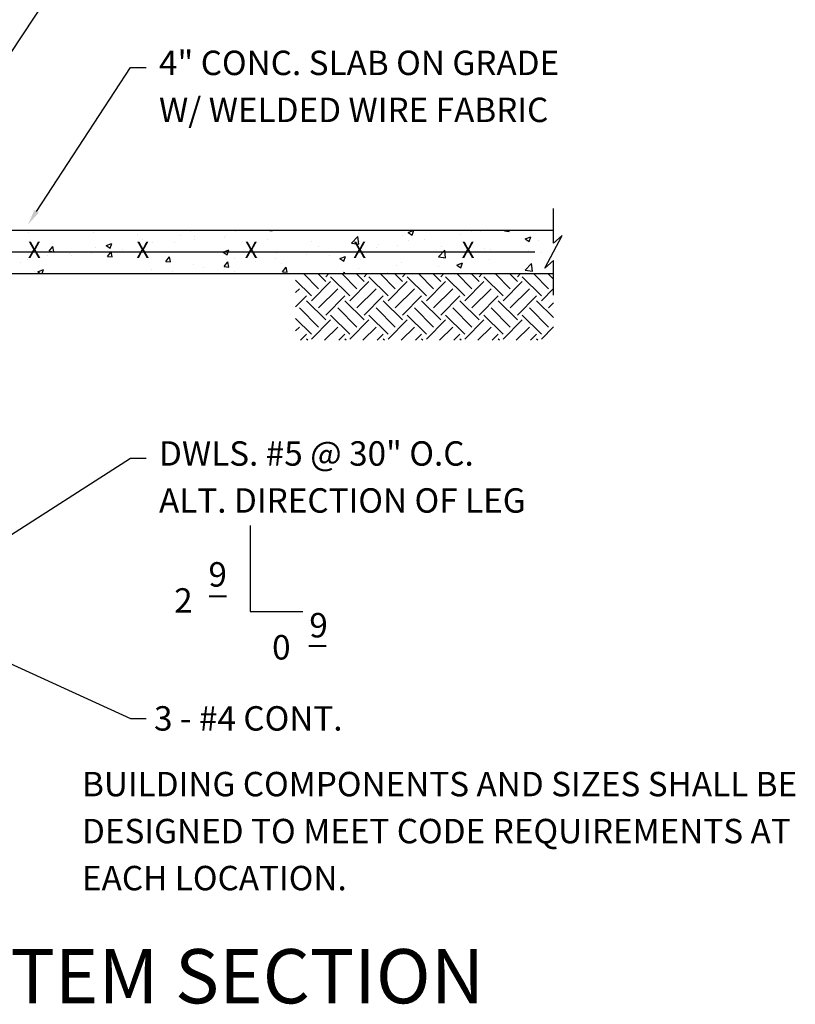
# Model space of a CAD drawing. Extents: x 17 to 150, y 7 to 218.
# Drawn here: x 79 to 150, y 7 to 97 of the extents above; entities that cross this region are included whole.
import ezdxf
from ezdxf.enums import TextEntityAlignment as Align

# ---------------------------------------------------------------- set-up
doc = ezdxf.new("R2010")
doc.units = 0
doc.header["$LTSCALE"] = 6
doc.header["$MEASUREMENT"] = 0
doc.layers.get('0').update_dxf_attribs({"linetype": 'CONTINUOUS'})
for name, color, linetype in [('DIM_TEXT', 6, 'CONTINUOUS'), ('DRAWING', 7, 'CONTINUOUS'), ('HATCH', 3, 'CONTINUOUS')]:
    doc.layers.add(name, color=color, linetype=linetype)
doc.styles.add('INFO', font='ROMANS.SHX', dxfattribs={"oblique": 15})
doc.styles.add('TITLE', font='ROMANC.SHX')

# ---------------------------------------------------------------- blocks, each defined once
blk = doc.blocks.new('*X0')
at = {"color": 0}
for p, q in [((98.332, 69.606), (96.938, 71)), ((98.995, 70.269), (98.264, 71)), ((98.995, 70.711), (99.284, 71)), ((101.868, 69.606), (100.473, 71)), ((102.53, 70.269), (101.799, 71)), ((102.53, 70.711), (102.82, 71)), ((105.403, 69.606), (104.009, 71)), ((106.066, 70.269), (105.335, 71)), ((106.066, 70.711), (106.355, 71)), ((108.939, 69.606), (107.544, 71)), ((109.602, 70.269), (108.87, 71)), ((109.602, 70.711), (109.891, 71)), ((112.474, 69.606), (111.08, 71)), ((113.137, 70.269), (112.406, 71)), ((113.137, 70.711), (113.426, 71)), ((116.01, 69.606), (114.616, 71)), ((116.673, 70.269), (115.941, 71)), ((116.673, 70.711), (116.962, 71)), ((119.545, 69.606), (118.151, 71)), ((120, 70.477), (119.477, 71)), ((97.669, 68.943), (96.221, 70.391)), ((97.669, 68.501), (99.437, 70.269)), ((101.205, 68.943), (99.437, 70.711)), ((101.205, 68.501), (102.972, 70.269)), ((104.74, 68.943), (102.972, 70.711)), ((104.74, 68.501), (106.508, 70.269)), ((108.276, 68.943), (106.508, 70.711)), ((108.276, 68.501), (110.043, 70.269)), ((111.811, 68.943), (110.043, 70.711)), ((111.811, 68.501), (113.579, 70.269)), ((115.347, 68.943), (113.579, 70.711)), ((115.347, 68.501), (117.115, 70.269)), ((118.882, 68.943), (117.115, 70.711)), ((96.221, 69.262), (96.564, 69.606)), ((98.332, 67.838), (100.1, 69.606)), ((101.868, 67.838), (103.635, 69.606)), ((105.403, 67.838), (107.171, 69.606)), ((108.939, 67.838), (110.706, 69.606)), ((112.474, 67.838), (114.242, 69.606)), ((116.01, 67.838), (117.777, 69.606)), ((118.882, 68.501), (120, 69.619)), ((96.221, 67.937), (97.227, 68.943)), ((98.995, 66.733), (97.227, 68.501)), ((98.995, 67.175), (100.763, 68.943)), ((102.53, 66.733), (100.763, 68.501)), ((102.53, 67.175), (104.298, 68.943)), ((106.066, 66.733), (104.298, 68.501)), ((106.066, 67.175), (107.834, 68.943)), ((109.602, 66.733), (107.834, 68.501)), ((109.602, 67.175), (111.369, 68.943)), ((113.137, 66.733), (111.369, 68.501)), ((113.137, 67.175), (114.905, 68.943)), ((116.673, 66.733), (114.905, 68.501)), ((116.673, 67.175), (118.44, 68.943)), ((120, 66.941), (118.44, 68.501)), ((119.545, 67.838), (120, 68.293)), ((98.332, 66.07), (96.564, 67.838)), ((101.205, 65.407), (99.437, 67.175)), ((101.868, 66.07), (100.1, 67.838)), ((104.74, 65.407), (102.972, 67.175)), ((105.403, 66.07), (103.635, 67.838)), ((108.276, 65.407), (106.508, 67.175)), ((108.939, 66.07), (107.171, 67.838)), ((111.811, 65.407), (110.043, 67.175)), ((112.474, 66.07), (110.706, 67.838)), ((115.347, 65.407), (113.579, 67.175)), ((116.01, 66.07), (114.242, 67.838)), ((118.882, 65.407), (117.115, 67.175)), ((119.545, 66.07), (117.777, 67.838)), ((97.669, 65.407), (96.221, 66.856)), ((97.669, 64.965), (99.437, 66.733)), ((101.205, 64.965), (102.972, 66.733)), ((104.74, 64.965), (106.508, 66.733)), ((108.276, 64.965), (110.043, 66.733)), ((111.811, 64.965), (113.579, 66.733)), ((115.347, 64.965), (117.115, 66.733)), ((96.221, 65.727), (96.564, 66.07)), ((96.673, 64.853), (97.227, 65.407)), ((98.882, 64.853), (100.1, 66.07)), ((100.208, 64.853), (100.763, 65.407)), ((102.418, 64.853), (103.635, 66.07)), ((103.744, 64.853), (104.298, 65.407)), ((105.953, 64.853), (107.171, 66.07)), ((107.279, 64.853), (107.834, 65.407)), ((109.489, 64.853), (110.706, 66.07)), ((110.815, 64.853), (111.369, 65.407)), ((113.025, 64.853), (114.242, 66.07)), ((114.35, 64.853), (114.905, 65.407)), ((116.56, 64.853), (117.777, 66.07)), ((117.886, 64.853), (118.44, 65.407)), ((118.882, 64.965), (120, 66.083)), ((97.34, 64.853), (97.227, 64.965)), ((100.875, 64.853), (100.763, 64.965)), ((104.411, 64.853), (104.298, 64.965)), ((107.946, 64.853), (107.834, 64.965)), ((111.482, 64.853), (111.369, 64.965)), ((115.017, 64.853), (114.905, 64.965)), ((118.553, 64.853), (118.44, 64.965))]:
    blk.add_line(p, q, dxfattribs=at)
blk = doc.blocks.new('*X8')
at = {"color": 0}
for p, q in [((80.53, 78.06), (80.53, 78.06)), ((81.362, 78.081), (81.362, 78.081)), ((101.375, 78.101), (101.79, 78.037)), ((101.79, 78.037), (101.782, 78.101)), ((114.351, 77.899), (114.876, 78.101)), ((114.724, 77.647), (114.876, 78.101)), ((123.216, 78.026), (123.279, 78.101)), ((123.664, 77.987), (123.643, 78.101)), ((73.886, 77.597), (73.886, 77.597)), ((75.458, 77.314), (75.458, 77.314)), ((75.714, 77.282), (76.239, 77.484)), ((75.714, 77.282), (76.087, 77.03)), ((75.812, 77.439), (75.812, 77.439)), ((76.087, 77.03), (76.239, 77.484)), ((77.69, 77.686), (77.69, 77.686)), ((79.353, 77.877), (79.353, 77.877)), ((85.366, 77.912), (85.366, 77.912)), ((89.37, 77.743), (89.37, 77.743)), ((89.872, 77.225), (89.872, 77.225)), ((93.373, 77.574), (93.373, 77.574)), ((94.246, 77.975), (94.246, 77.975)), ((94.626, 77.218), (94.626, 77.218)), ((94.647, 77.479), (94.647, 77.479)), ((97.377, 77.405), (97.377, 77.405)), ((97.466, 77.592), (97.466, 77.592)), ((98.435, 77.959), (98.435, 77.959)), ((101.381, 77.235), (101.381, 77.235)), ((109.127, 76.899), (109.711, 77.508)), ((109.794, 76.796), (109.711, 77.508)), ((113.774, 77.595), (113.774, 77.595)), ((114.351, 77.899), (114.724, 77.647)), ((115.805, 77.254), (115.805, 77.254)), ((119.139, 77.747), (119.139, 77.747)), ((120.179, 78.005), (120.179, 78.005)), ((121.017, 77.994), (121.017, 77.994)), ((123.216, 78.026), (123.664, 77.987)), ((125.129, 77.298), (125.654, 77.5)), ((125.129, 77.298), (125.502, 77.047)), ((125.502, 77.047), (125.654, 77.5)), ((75.841, 76.621), (76.203, 77.052)), ((75.841, 76.621), (76.289, 76.581)), ((76.289, 76.581), (76.203, 77.052)), ((81.221, 76.15), (81.582, 76.581)), ((81.669, 76.111), (81.582, 76.581)), ((85.498, 76.474), (85.498, 76.474)), ((86.492, 76.681), (87.017, 76.883)), ((86.492, 76.681), (86.865, 76.43)), ((86.865, 76.43), (87.017, 76.883)), ((86.901, 76.388), (86.901, 76.388)), ((88.012, 76.347), (88.012, 76.347)), ((90.796, 76.951), (90.796, 76.951)), ((92.748, 76.971), (92.748, 76.971)), ((97.271, 76.081), (97.796, 76.282)), ((97.644, 75.829), (97.796, 76.282)), ((105.384, 77.066), (105.384, 77.066)), ((106.09, 76.552), (106.09, 76.552)), ((109.127, 76.899), (109.794, 76.796)), ((109.388, 76.897), (109.388, 76.897)), ((109.685, 76.502), (109.685, 76.502)), ((109.879, 77.033), (109.879, 77.033)), ((111.431, 76.504), (111.431, 76.504)), ((111.562, 76.749), (111.562, 76.749)), ((113.392, 76.728), (113.392, 76.728)), ((114.403, 77.123), (114.403, 77.123)), ((117.131, 75.658), (117.715, 76.267)), ((117.395, 76.559), (117.395, 76.559)), ((117.798, 75.554), (117.715, 76.267)), ((121.399, 76.39), (121.399, 76.39)), ((121.976, 76.358), (121.976, 76.358)), ((125.217, 76.669), (125.217, 76.669)), ((126.35, 77.109), (126.35, 77.109)), ((79.262, 75.38), (79.262, 75.38)), ((81.124, 75.723), (81.124, 75.723)), ((81.221, 76.15), (81.669, 76.111)), ((83.113, 75.908), (83.113, 75.908)), ((83.294, 75.726), (83.294, 75.726)), ((85.171, 75.973), (85.171, 75.973)), ((86.6, 75.679), (86.962, 76.11)), ((86.6, 75.679), (87.048, 75.64)), ((87.048, 75.64), (86.962, 76.11)), ((91.98, 75.209), (92.341, 75.64)), ((92.428, 75.17), (92.341, 75.64)), ((97.271, 76.081), (97.644, 75.829)), ((98.344, 75.462), (98.344, 75.462)), ((102.107, 75.504), (102.107, 75.504)), ((102.239, 76.024), (102.239, 76.024)), ((104.948, 75.878), (104.948, 75.878)), ((107.058, 75.753), (107.058, 75.753)), ((108.049, 75.48), (108.574, 75.682)), ((108.049, 75.48), (108.422, 75.228)), ((108.422, 75.228), (108.574, 75.682)), ((117.131, 75.658), (117.798, 75.554)), ((117.534, 75.626), (117.534, 75.626)), ((117.603, 75.608), (117.603, 75.608)), ((121.322, 76.106), (121.322, 76.106)), ((121.884, 75.41), (121.884, 75.41)), ((125.403, 76.22), (125.403, 76.22)), ((126.621, 76.033), (126.621, 76.033)), ((73.839, 74.481), (73.839, 74.481)), ((75.366, 74.818), (75.366, 74.818)), ((75.717, 74.728), (75.717, 74.728)), ((75.898, 74.418), (75.898, 74.418)), ((76.75, 74.972), (76.75, 74.972)), ((78.557, 75.102), (78.557, 75.102)), ((80.19, 74.262), (80.716, 74.464)), ((80.594, 74.101), (80.716, 74.464)), ((90.705, 74.454), (90.705, 74.454)), ((91.98, 75.209), (92.428, 75.17)), ((94.556, 74.982), (94.556, 74.982)), ((95.493, 74.634), (95.493, 74.634)), ((97.359, 74.738), (97.721, 75.169)), ((97.359, 74.738), (97.807, 74.699)), ((97.807, 74.699), (97.721, 75.169)), ((100.23, 75.257), (100.23, 75.257)), ((102.684, 75.002), (102.684, 75.002)), ((102.738, 74.268), (103.1, 74.698)), ((103.187, 74.228), (103.1, 74.698)), ((109.787, 74.536), (109.787, 74.536)), ((113.229, 74.857), (113.229, 74.857)), ((113.683, 75.098), (113.683, 75.098)), ((117.166, 74.789), (117.166, 74.789)), ((118.828, 74.879), (119.353, 75.081)), ((118.828, 74.879), (119.201, 74.628)), ((119.044, 75.036), (119.044, 75.036)), ((119.201, 74.628), (119.353, 75.081)), ((125.135, 74.416), (125.72, 75.025)), ((125.803, 74.313), (125.72, 75.025)), ((79.902, 74.249), (79.902, 74.249)), ((80.19, 74.262), (80.429, 74.101)), ((92.653, 74.26), (92.653, 74.26)), ((98.31, 74.251), (98.31, 74.251)), ((102.738, 74.268), (103.187, 74.228)), ((108.373, 74.101), (108.479, 74.228)), ((108.503, 74.101), (108.479, 74.228)), ((108.855, 74.106), (108.855, 74.106)), ((112.43, 74.165), (112.43, 74.165)), ((125.126, 74.172), (125.126, 74.172)), ((125.135, 74.416), (125.802, 74.313))]:
    blk.add_line(p, q, dxfattribs=at)

msp = doc.modelspace()

# ---------------------------------------------------------------- linework, layer by layer
at = {"layer": 'DIM_TEXT'}
for p, q in [((67.993, 79.829), (88.744, 111.101)), ((80.077, 79.835), (88.744, 93.101)), ((88.744, 93.101), (90.184, 93.101)), ((68.891, 44.361), (88.744, 57.101)), ((88.744, 57.101), (90.184, 57.101)), ((99.761, 50.893), (99.761, 42.951)), ((99.761, 42.951), (104.637, 42.951)), ((75.997, 38.889), (88.744, 33.101)), ((88.744, 33.101), (90.184, 33.101))]:
    msp.add_line(p, q, dxfattribs=at)
msp.add_solid([(80.278, 79.704), (79.876, 79.966), (79.29, 78.63)], dxfattribs=at)
at = {"layer": 'DRAWING'}
for p, q in [((72.744, 78.101), (127.744, 78.101)), ((74.271, 76.101), (126.019, 76.101)), ((72.744, 74.101), (127.744, 74.101))]:
    msp.add_line(p, q, dxfattribs=at)
at = {"layer": 'HATCH'}
for p, q in [((127.744, 76.901), (127.744, 80.101)), ((126.944, 74.601), (128.544, 77.601)), ((128.544, 77.601), (127.744, 76.901)), ((127.744, 75.301), (126.944, 74.601)), ((127.744, 72.101), (127.744, 75.301))]:
    msp.add_line(p, q, dxfattribs=at)

# ---------------------------------------------------------------- block references
for name, p in [('*X8', (0, 0)), ('*X0', (7.744, 3.101))]:
    msp.add_blockref(name, p, dxfattribs=at)

# ---------------------------------------------------------------- texts
at = {"layer": 'DIM_TEXT', "style": 'INFO', "oblique": 15}
for s, height, p in [('4" CONC. SLAB ON GRADE', 2.25, (91.366, 92.394)), ('W/ WELDED WIRE FABRIC', 2.25, (91.366, 88.063)), ('DWLS. #5 @ 30" O.C.', 2.25, (91.366, 56.394)), ('ALT. DIRECTION OF LEG', 2.25, (91.366, 52.063)), ('9', 2.254, (95.923, 45.245)), ('2', 2.25, (92.762, 42.848)), ('_', 2.254, (95.923, 44.676)), ('9', 2.254, (105.224, 40.564)), ('0', 2.254, (101.792, 38.528)), ('_', 2.254, (105.134, 40.124)), ('3 - #4 CONT.', 2.25, (90.904, 31.976)), ('BUILDING COMPONENTS AND SIZES SHALL BE', 2.25, (84.265, 25.921)), ('DESIGNED TO MEET CODE REQUIREMENTS AT', 2.25, (84.265, 21.59)), ('EACH LOCATION.', 2.25, (84.265, 17.258))]:
    msp.add_text(s, height=height, dxfattribs=at).set_placement(p)
at = {"layer": 'DRAWING', "style": 'INFO', "oblique": 15}
for p in [(79.869, 76.101), (89.869, 76.101), (99.869, 76.101), (109.869, 76.101), (119.869, 76.101)]:
    msp.add_text('X', height=1.5, dxfattribs=at).set_placement(p, align=Align.MIDDLE)
at = {"layer": 'DRAWING', "style": 'TITLE'}
msp.add_text('RASTRA SYSTEM SECTION', height=5, dxfattribs=at).set_placement((80.317, 6.837), align=Align.CENTER)

doc.saveas('drawing.dxf')
